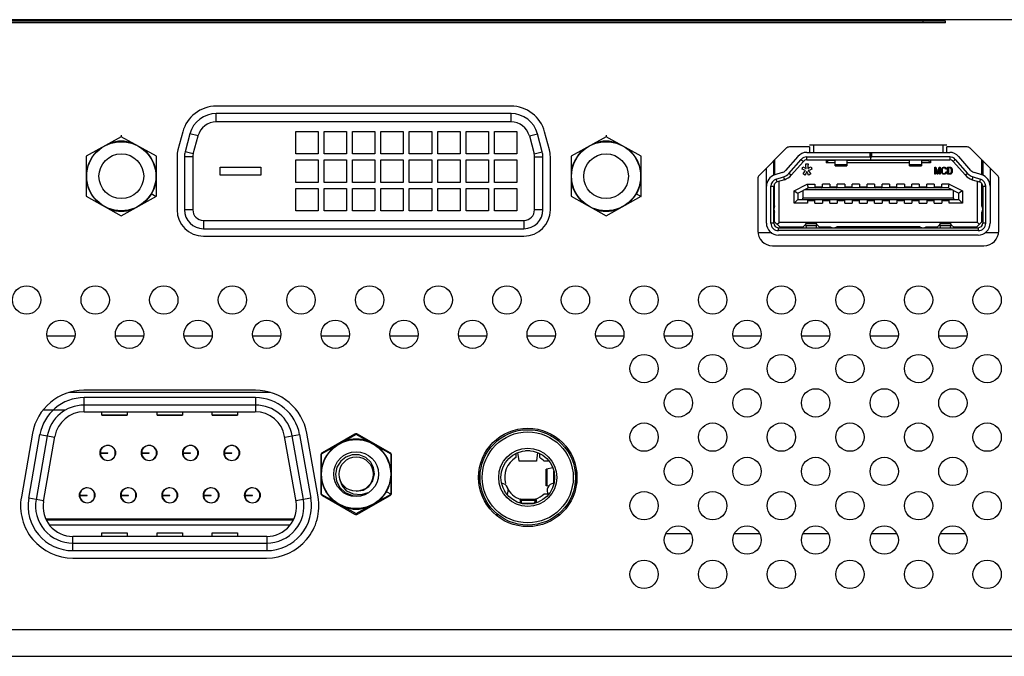
# Model space of a CAD drawing. Units: millimetres. Extents: x 0 to 4756, y 0 to 1682.
# Drawn here: x 1543 to 1609, y 187 to 230 of the extents above; entities that cross this region are included whole.
import ezdxf

# ---------------------------------------------------------------- set-up
doc = ezdxf.new("R2010")
doc.units = ezdxf.units.MM
doc.header["$LTSCALE"] = 261.58
doc.layers.get('0').update_dxf_attribs({"linetype": 'CONTINUOUS'})
doc.layers.add('3_ALL_AXES', color=7, linetype='CONTINUOUS')
doc.layers.add('7_ALL_FEATURES', color=7, linetype='CONTINUOUS')

msp = doc.modelspace()

# ---------------------------------------------------------------- linework, layer by layer
at = {"color": 7, "linetype": 'Continuous'}
for p, q in [((1622.915, 229.762), (1146.904, 229.762)), ((1549.66, 221.912), (1547.31, 220.606)), ((1549.66, 222.012), (1549.66, 221.912)), ((1552.01, 220.606), (1549.66, 221.912)), ((1582.16, 221.912), (1579.81, 220.606)), ((1582.16, 222.012), (1582.16, 221.912)), ((1584.51, 220.606), (1582.16, 221.912)), ((1547.31, 220.606), (1547.31, 217.918)), ((1552.01, 217.918), (1552.01, 220.606)), ((1579.81, 220.606), (1579.81, 217.918)), ((1584.51, 217.918), (1584.51, 220.606)), ((1547.31, 217.918), (1549.66, 216.612)), ((1549.66, 216.612), (1552.01, 217.918)), ((1551.666, 218.104), (1552.004, 217.908)), ((1579.81, 217.918), (1582.16, 216.612)), ((1582.16, 216.612), (1584.51, 217.918)), ((1584.166, 218.104), (1584.504, 217.908)), ((1565.405, 202.032), (1565.405, 201.994)), ((1565.405, 201.932), (1563.055, 200.626)), ((1567.755, 200.626), (1565.405, 201.932)), ((1563.055, 200.626), (1563.055, 197.938)), ((1567.755, 197.938), (1567.755, 200.626)), ((1567.411, 198.124), (1567.749, 197.928)), ((1563.055, 197.938), (1565.405, 196.632)), ((1565.405, 196.632), (1567.755, 197.938))]:
    msp.add_line(p, q, dxfattribs=at)
for centre, radius in [((1549.66, 219.262), 2.316), ((1582.16, 219.262), 2.316), ((1549.66, 219.262), 1.5), ((1582.16, 219.262), 1.5), ((1565.405, 199.282), 2.316), ((1565.405, 199.282), 1.5)]:
    msp.add_circle(centre, radius, dxfattribs=at)
for centre, start, end in [((1549.66, 219.262), 70.63883, 109.36117), ((1582.16, 219.262), 70.63883, 109.36117), ((1549.66, 219.262), 128.75681, 231.24319), ((1549.66, 219.262), 308.75681, 51.24319), ((1582.16, 219.262), 128.75681, 231.24319), ((1582.16, 219.262), 308.75681, 51.24319), ((1549.66, 219.262), 250.63883, 289.36117), ((1582.16, 219.262), 250.63883, 289.36117), ((1565.405, 199.282), 70.63883, 109.36117), ((1565.405, 199.282), 128.75681, 231.24319), ((1565.405, 199.282), 308.75681, 51.24319), ((1565.405, 199.282), 250.63883, 289.36117)]:
    msp.add_arc(centre, 2.35, start, end, dxfattribs=at)
at = {"layer": '3_ALL_AXES', "color": 7, "linetype": 'Continuous'}
for p, q in [((1575.791, 223.962), (1556.028, 223.962)), ((1553.778, 222.235), (1553.455, 221.03)), ((1578.364, 221.03), (1578.041, 222.235)), ((1595.81, 221.227), (1594.452, 221.227)), ((1606.368, 221.227), (1605.01, 221.227)), ((1553.395, 220.572), (1553.395, 217.012)), ((1578.425, 217.012), (1578.425, 220.572)), ((1594.239, 221.139), (1592.415, 219.315)), ((1608.404, 219.315), (1606.58, 221.139)), ((1592.327, 219.102), (1592.327, 215.602)), ((1608.492, 215.602), (1608.492, 219.102)), ((1555.165, 215.242), (1576.655, 215.242)), ((1593.327, 214.602), (1607.492, 214.602)), ((1558.653, 204.912), (1547.156, 204.912)), ((1543.709, 202.02), (1542.958, 197.76)), ((1562.851, 197.76), (1562.1, 202.02)), ((1546.405, 193.652), (1559.405, 193.652))]:
    msp.add_line(p, q, dxfattribs=at)
for centre in [(1543.31, 210.962), (1547.91, 210.962), (1552.51, 210.962), (1557.11, 210.962), (1561.71, 210.962), (1566.31, 210.962), (1570.91, 210.962), (1575.51, 210.962), (1580.11, 210.962), (1584.71, 210.962), (1589.31, 210.962), (1593.91, 210.962), (1598.51, 210.962), (1603.11, 210.962), (1607.71, 210.962), (1545.61, 208.662), (1550.21, 208.662), (1554.81, 208.662), (1559.41, 208.662), (1564.01, 208.662), (1568.61, 208.662), (1573.21, 208.662), (1577.81, 208.662), (1582.41, 208.662), (1587.01, 208.662), (1591.61, 208.662), (1596.21, 208.662), (1600.81, 208.662), (1605.41, 208.662), (1584.71, 206.362), (1589.31, 206.362), (1593.91, 206.362), (1598.51, 206.362), (1603.11, 206.362), (1607.71, 206.362), (1587.01, 204.062), (1591.61, 204.062), (1596.21, 204.062), (1600.81, 204.062), (1605.41, 204.062), (1584.71, 201.762), (1589.31, 201.762), (1593.91, 201.762), (1598.51, 201.762), (1603.11, 201.762), (1607.71, 201.762), (1587.01, 199.462), (1591.61, 199.462), (1596.21, 199.462), (1600.81, 199.462), (1605.41, 199.462), (1584.71, 197.162), (1589.31, 197.162), (1593.91, 197.162), (1598.51, 197.162), (1603.11, 197.162), (1607.71, 197.162), (1587.01, 194.862), (1591.61, 194.862), (1596.21, 194.862), (1600.81, 194.862), (1605.41, 194.862), (1584.71, 192.562), (1589.31, 192.562), (1593.91, 192.562), (1598.51, 192.562), (1603.11, 192.562), (1607.71, 192.562)]:
    msp.add_circle(centre, 0.95, dxfattribs=at)
for centre, radius, start, end in [((1556.028, 221.632), 2.33, 90, 165), ((1575.791, 221.632), 2.33, 15, 90), ((1594.452, 220.927), 0.3, 90, 135), ((1606.368, 220.927), 0.3, 45, 90), ((1555.165, 220.572), 1.77, 165, 180), ((1576.655, 220.572), 1.77, 0, 15), ((1592.627, 219.102), 0.3, 135, 180), ((1608.192, 219.102), 0.3, 0, 45), ((1555.165, 217.012), 1.77, 180, 270), ((1576.655, 217.012), 1.77, 270, 360), ((1593.327, 215.602), 1, 180, 270), ((1607.492, 215.602), 1, 270, 360), ((1547.156, 201.412), 3.5, 90, 170), ((1558.653, 201.412), 3.5, 10, 90), ((1546.405, 197.152), 3.5, 170, 270), ((1559.405, 197.152), 3.5, 270, 10)]:
    msp.add_arc(centre, radius, start, end, dxfattribs=at)
at = {"layer": '7_ALL_FEATURES', "color": 7, "linetype": 'Continuous'}
for p, q in [((1604.91, 229.662), (1524.91, 229.662)), ((1604.91, 229.562), (1524.91, 229.562)), ((1603.41, 229.562), (1603.41, 229.662)), ((1604.91, 229.562), (1604.91, 229.662)), ((1556.028, 222.902), (1556.028, 223.462)), ((1575.791, 223.462), (1556.028, 223.462)), ((1575.791, 222.902), (1575.791, 223.462)), ((1575.791, 222.902), (1556.028, 222.902)), ((1554.261, 222.106), (1553.938, 220.901)), ((1554.802, 221.961), (1554.261, 222.106)), ((1554.479, 220.756), (1554.802, 221.961)), ((1561.35, 220.757), (1561.35, 222.257)), ((1561.35, 222.257), (1562.85, 222.257)), ((1562.85, 222.257), (1562.85, 220.757)), ((1563.255, 220.757), (1563.255, 222.257)), ((1563.255, 222.257), (1564.755, 222.257)), ((1564.755, 222.257), (1564.755, 220.757)), ((1565.16, 220.757), (1565.16, 222.257)), ((1565.16, 222.257), (1566.66, 222.257)), ((1566.66, 222.257), (1566.66, 220.757)), ((1567.065, 220.757), (1567.065, 222.257)), ((1567.065, 222.257), (1568.565, 222.257)), ((1568.565, 222.257), (1568.565, 220.757)), ((1568.97, 220.757), (1568.97, 222.257)), ((1568.97, 222.257), (1570.47, 222.257)), ((1570.47, 222.257), (1570.47, 220.757)), ((1570.875, 220.757), (1570.875, 222.257)), ((1570.875, 222.257), (1572.375, 222.257)), ((1572.375, 222.257), (1572.375, 220.757)), ((1572.78, 220.757), (1572.78, 222.257)), ((1572.78, 222.257), (1574.28, 222.257)), ((1574.28, 222.257), (1574.28, 220.757)), ((1574.685, 220.757), (1574.685, 222.257)), ((1574.685, 222.257), (1576.185, 222.257)), ((1576.185, 222.257), (1576.185, 220.757)), ((1577.018, 221.961), (1577.558, 222.106)), ((1577.018, 221.961), (1577.34, 220.756)), ((1577.881, 220.901), (1577.558, 222.106)), ((1595.81, 221.362), (1605.01, 221.362)), ((1595.81, 221.227), (1595.81, 220.862)), ((1596.06, 221.362), (1596.06, 220.862)), ((1604.76, 220.862), (1604.76, 221.362)), ((1605.01, 220.862), (1605.01, 221.227)), ((1553.895, 220.572), (1553.895, 217.012)), ((1554.455, 220.572), (1553.895, 220.572)), ((1554.479, 220.756), (1553.938, 220.901)), ((1554.455, 220.572), (1554.455, 217.012)), ((1562.85, 220.757), (1561.35, 220.757)), ((1564.755, 220.757), (1563.255, 220.757)), ((1566.66, 220.757), (1565.16, 220.757)), ((1568.565, 220.757), (1567.065, 220.757)), ((1570.47, 220.757), (1568.97, 220.757)), ((1572.375, 220.757), (1570.875, 220.757)), ((1574.28, 220.757), (1572.78, 220.757)), ((1576.185, 220.757), (1574.685, 220.757)), ((1577.34, 220.756), (1577.881, 220.901)), ((1577.365, 217.012), (1577.365, 220.572)), ((1577.365, 220.572), (1577.925, 220.572)), ((1577.925, 217.012), (1577.925, 220.572)), ((1595.02, 220.591), (1594.196, 219.654)), ((1595.62, 220.862), (1599.9, 220.862)), ((1595.62, 220.362), (1595.62, 220.562)), ((1595.62, 220.562), (1599.85, 220.562)), ((1599.85, 220.862), (1599.85, 220.562)), ((1599.875, 220.558), (1599.85, 220.562)), ((1599.893, 220.548), (1599.875, 220.558)), ((1599.9, 220.534), (1599.893, 220.548)), ((1599.9, 220.362), (1599.9, 220.862)), ((1599.92, 220.362), (1599.92, 220.862)), ((1599.92, 220.862), (1605.199, 220.862)), ((1599.92, 220.534), (1599.926, 220.548)), ((1599.926, 220.548), (1599.945, 220.558)), ((1599.945, 220.558), (1599.97, 220.562)), ((1599.97, 220.562), (1599.97, 220.862)), ((1605.199, 220.562), (1599.97, 220.562)), ((1605.199, 220.562), (1605.199, 220.362)), ((1606.623, 219.654), (1605.8, 220.591)), ((1556.28, 219.342), (1556.28, 219.862)), ((1556.28, 219.862), (1559.02, 219.862)), ((1559.02, 219.862), (1559.02, 219.342)), ((1561.35, 218.852), (1561.35, 220.352)), ((1561.35, 220.352), (1562.85, 220.352)), ((1562.85, 220.352), (1562.85, 218.852)), ((1563.255, 218.852), (1563.255, 220.352)), ((1563.255, 220.352), (1564.755, 220.352)), ((1564.755, 220.352), (1564.755, 218.852)), ((1565.16, 218.852), (1565.16, 220.352)), ((1565.16, 220.352), (1566.66, 220.352)), ((1566.66, 220.352), (1566.66, 218.852)), ((1567.065, 218.852), (1567.065, 220.352)), ((1567.065, 220.352), (1568.565, 220.352)), ((1568.565, 220.352), (1568.565, 218.852)), ((1568.97, 218.852), (1568.97, 220.352)), ((1568.97, 220.352), (1570.47, 220.352)), ((1570.47, 220.352), (1570.47, 218.852)), ((1570.875, 218.852), (1570.875, 220.352)), ((1570.875, 220.352), (1572.375, 220.352)), ((1572.375, 220.352), (1572.375, 218.852)), ((1572.78, 218.852), (1572.78, 220.352)), ((1572.78, 220.352), (1574.28, 220.352)), ((1574.28, 220.352), (1574.28, 218.852)), ((1574.685, 218.852), (1574.685, 220.352)), ((1574.685, 220.352), (1576.185, 220.352)), ((1576.185, 220.352), (1576.185, 218.852)), ((1593.41, 219.35), (1593.41, 220.309)), ((1593.46, 220.359), (1593.46, 219.35)), ((1594.421, 219.456), (1595.245, 220.392)), ((1594.571, 219.324), (1595.395, 220.26)), ((1595.245, 220.392), (1595.395, 220.26)), ((1595.298, 219.732), (1595.343, 219.899)), ((1595.343, 219.899), (1595.477, 219.832)), ((1595.477, 219.832), (1595.576, 219.776)), ((1595.558, 219.966), (1595.558, 220.088)), ((1595.558, 220.088), (1595.701, 220.088)), ((1595.576, 219.776), (1595.558, 219.966)), ((1595.62, 220.362), (1599.9, 220.362)), ((1595.68, 219.934), (1595.679, 219.79)), ((1595.679, 219.79), (1595.782, 219.843)), ((1595.701, 220.088), (1595.68, 219.934)), ((1595.782, 219.843), (1595.907, 219.899)), ((1595.907, 219.899), (1595.961, 219.732)), ((1596.91, 220.362), (1596.91, 220.162)), ((1597.06, 220.312), (1596.91, 220.162)), ((1597.51, 220.162), (1596.91, 220.162)), ((1597.06, 220.362), (1597.06, 220.312)), ((1597.51, 220.312), (1597.06, 220.312)), ((1597.51, 219.962), (1597.51, 220.362)), ((1598.31, 220.036), (1597.51, 220.036)), ((1597.51, 219.962), (1598.31, 219.962)), ((1598.31, 220.362), (1598.31, 219.962)), ((1602.51, 220.312), (1598.31, 220.312)), ((1602.51, 220.162), (1598.31, 220.162)), ((1599.92, 220.362), (1605.199, 220.362)), ((1602.51, 219.962), (1602.51, 220.362)), ((1603.31, 220.036), (1602.51, 220.036)), ((1602.51, 219.962), (1603.31, 219.962)), ((1603.31, 220.362), (1603.31, 219.962)), ((1603.31, 220.312), (1603.76, 220.312)), ((1603.91, 220.162), (1603.31, 220.162)), ((1603.76, 220.362), (1603.76, 220.312)), ((1603.76, 220.312), (1603.91, 220.162)), ((1603.91, 220.362), (1603.91, 220.162)), ((1604.192, 219.394), (1604.192, 219.874)), ((1604.192, 219.874), (1604.266, 219.874)), ((1604.266, 219.874), (1604.365, 219.525)), ((1604.401, 219.54), (1604.497, 219.874)), ((1604.497, 219.874), (1604.564, 219.874)), ((1604.564, 219.874), (1604.564, 219.394)), ((1604.686, 219.815), (1604.725, 219.854)), ((1604.725, 219.854), (1604.777, 219.879)), ((1604.784, 219.822), (1604.742, 219.8)), ((1604.777, 219.879), (1604.818, 219.878)), ((1604.847, 219.824), (1604.784, 219.822)), ((1604.818, 219.878), (1604.862, 219.877)), ((1604.881, 219.803), (1604.847, 219.824)), ((1604.862, 219.877), (1604.914, 219.845)), ((1604.914, 219.845), (1604.948, 219.8)), ((1605.058, 219.394), (1605.058, 219.874)), ((1605.058, 219.874), (1605.19, 219.874)), ((1605.19, 219.874), (1605.229, 219.871)), ((1605.229, 219.871), (1605.254, 219.868)), ((1605.254, 219.868), (1605.289, 219.851)), ((1605.289, 219.851), (1605.315, 219.833)), ((1605.315, 219.833), (1605.342, 219.794)), ((1605.424, 220.26), (1605.574, 220.392)), ((1606.248, 219.324), (1605.424, 220.26)), ((1605.574, 220.392), (1606.4, 219.454)), ((1607.36, 219.35), (1607.36, 220.359)), ((1607.41, 220.309), (1607.41, 219.35)), ((1559.02, 219.342), (1556.28, 219.342)), ((1592.91, 216.112), (1592.91, 219.809)), ((1593.968, 219.507), (1593.474, 219.355)), ((1593.563, 219.068), (1594.056, 219.22)), ((1594.056, 219.22), (1594.115, 219.029)), ((1594.571, 219.324), (1594.421, 219.456)), ((1595.415, 219.687), (1595.298, 219.732)), ((1595.37, 219.431), (1595.468, 219.564)), ((1595.495, 219.33), (1595.37, 219.431)), ((1595.54, 219.654), (1595.415, 219.687)), ((1595.468, 219.564), (1595.54, 219.654)), ((1595.549, 219.431), (1595.495, 219.33)), ((1595.621, 219.587), (1595.549, 219.431)), ((1595.692, 219.431), (1595.621, 219.587)), ((1595.755, 219.33), (1595.692, 219.431)), ((1595.827, 219.676), (1595.71, 219.654)), ((1595.71, 219.654), (1595.773, 219.564)), ((1595.88, 219.431), (1595.755, 219.33)), ((1595.773, 219.564), (1595.88, 219.431)), ((1595.961, 219.732), (1595.827, 219.676)), ((1604.242, 219.394), (1604.192, 219.394)), ((1604.353, 219.394), (1604.242, 219.803)), ((1604.242, 219.803), (1604.242, 219.394)), ((1604.398, 219.394), (1604.353, 219.394)), ((1604.365, 219.525), (1604.371, 219.492)), ((1604.371, 219.492), (1604.379, 219.462)), ((1604.379, 219.462), (1604.384, 219.491)), ((1604.384, 219.491), (1604.401, 219.54)), ((1604.514, 219.797), (1604.398, 219.394)), ((1604.514, 219.394), (1604.514, 219.797)), ((1604.564, 219.394), (1604.514, 219.394)), ((1604.641, 219.699), (1604.66, 219.767)), ((1604.641, 219.58), (1604.641, 219.699)), ((1604.658, 219.51), (1604.641, 219.58)), ((1604.682, 219.457), (1604.658, 219.51)), ((1604.66, 219.767), (1604.686, 219.815)), ((1604.718, 219.418), (1604.682, 219.457)), ((1604.693, 219.683), (1604.69, 219.639)), ((1604.69, 219.639), (1604.694, 219.582)), ((1604.696, 219.719), (1604.693, 219.683)), ((1604.694, 219.582), (1604.698, 219.54)), ((1604.715, 219.767), (1604.696, 219.719)), ((1604.698, 219.54), (1604.72, 219.492)), ((1604.742, 219.8), (1604.715, 219.767)), ((1604.766, 219.391), (1604.718, 219.418)), ((1604.72, 219.492), (1604.746, 219.465)), ((1604.746, 219.465), (1604.78, 219.446)), ((1604.869, 219.392), (1604.766, 219.391)), ((1604.78, 219.446), (1604.85, 219.448)), ((1604.85, 219.448), (1604.888, 219.474)), ((1604.922, 219.427), (1604.869, 219.392)), ((1604.902, 219.77), (1604.881, 219.803)), ((1604.888, 219.474), (1604.914, 219.51)), ((1604.922, 219.725), (1604.902, 219.77)), ((1604.914, 219.51), (1604.931, 219.564)), ((1604.972, 219.74), (1604.922, 219.725)), ((1604.958, 219.477), (1604.922, 219.427)), ((1604.931, 219.564), (1604.982, 219.549)), ((1604.948, 219.8), (1604.972, 219.74)), ((1604.982, 219.549), (1604.958, 219.477)), ((1605.229, 219.395), (1605.058, 219.394)), ((1605.109, 219.818), (1605.109, 219.451)), ((1605.19, 219.818), (1605.109, 219.818)), ((1605.109, 219.451), (1605.224, 219.451)), ((1605.229, 219.815), (1605.19, 219.818)), ((1605.224, 219.451), (1605.25, 219.457)), ((1605.258, 219.806), (1605.229, 219.815)), ((1605.258, 219.401), (1605.229, 219.395)), ((1605.25, 219.457), (1605.27, 219.465)), ((1605.284, 219.785), (1605.258, 219.806)), ((1605.276, 219.403), (1605.258, 219.401)), ((1605.27, 219.465), (1605.286, 219.483)), ((1605.306, 219.424), (1605.276, 219.403)), ((1605.306, 219.752), (1605.284, 219.785)), ((1605.286, 219.483), (1605.303, 219.507)), ((1605.303, 219.507), (1605.315, 219.543)), ((1605.32, 219.701), (1605.306, 219.752)), ((1605.322, 219.442), (1605.306, 219.424)), ((1605.315, 219.543), (1605.322, 219.585)), ((1605.327, 219.636), (1605.32, 219.701)), ((1605.322, 219.585), (1605.327, 219.636)), ((1605.339, 219.468), (1605.322, 219.442)), ((1605.359, 219.507), (1605.339, 219.468)), ((1605.342, 219.794), (1605.366, 219.74)), ((1605.364, 219.537), (1605.359, 219.507)), ((1605.372, 219.582), (1605.364, 219.537)), ((1605.366, 219.74), (1605.371, 219.695)), ((1605.371, 219.695), (1605.375, 219.636)), ((1605.375, 219.636), (1605.372, 219.582)), ((1606.398, 219.456), (1606.248, 219.324)), ((1606.4, 219.454), (1606.506, 219.354)), ((1606.506, 219.354), (1606.629, 219.276)), ((1606.629, 219.276), (1606.763, 219.22)), ((1606.705, 219.029), (1606.763, 219.22)), ((1606.763, 219.22), (1607.257, 219.068)), ((1607.345, 219.355), (1606.852, 219.507)), ((1607.91, 219.809), (1607.91, 216.112)), ((1562.85, 218.852), (1561.35, 218.852)), ((1564.755, 218.852), (1563.255, 218.852)), ((1566.66, 218.852), (1565.16, 218.852)), ((1568.565, 218.852), (1567.065, 218.852)), ((1570.47, 218.852), (1568.97, 218.852)), ((1572.375, 218.852), (1570.875, 218.852)), ((1574.28, 218.852), (1572.78, 218.852)), ((1576.185, 218.852), (1574.685, 218.852)), ((1593.21, 216.112), (1593.21, 218.591)), ((1593.21, 218.591), (1593.41, 218.591)), ((1593.41, 216.112), (1593.41, 218.591)), ((1593.46, 217.28), (1593.46, 218.746)), ((1593.621, 218.877), (1593.563, 219.068)), ((1594.115, 219.029), (1593.621, 218.877)), ((1593.76, 216.162), (1593.76, 218.92)), ((1594.76, 218.294), (1595.652, 218.727)), ((1595.652, 218.727), (1595.71, 218.477)), ((1595.652, 218.727), (1596.16, 218.727)), ((1596.16, 218.727), (1596.16, 218.487)), ((1596.235, 218.487), (1596.235, 218.537)), ((1596.585, 218.537), (1596.235, 218.537)), ((1596.585, 218.537), (1596.585, 218.487)), ((1596.66, 218.487), (1596.66, 218.727)), ((1597.16, 218.727), (1596.66, 218.727)), ((1597.16, 218.727), (1597.16, 218.487)), ((1597.235, 218.487), (1597.235, 218.537)), ((1597.585, 218.537), (1597.235, 218.537)), ((1597.585, 218.537), (1597.585, 218.487)), ((1597.66, 218.487), (1597.66, 218.727)), ((1598.16, 218.727), (1597.66, 218.727)), ((1598.16, 218.727), (1598.16, 218.487)), ((1598.235, 218.487), (1598.235, 218.537)), ((1598.585, 218.537), (1598.235, 218.537)), ((1598.585, 218.537), (1598.585, 218.487)), ((1598.66, 218.487), (1598.66, 218.727)), ((1599.16, 218.727), (1598.66, 218.727)), ((1599.16, 218.727), (1599.16, 218.487)), ((1599.235, 218.487), (1599.235, 218.537)), ((1599.585, 218.537), (1599.235, 218.537)), ((1599.585, 218.537), (1599.585, 218.487)), ((1599.66, 218.487), (1599.66, 218.727)), ((1600.16, 218.727), (1599.66, 218.727)), ((1600.16, 218.727), (1600.16, 218.487)), ((1600.235, 218.487), (1600.235, 218.537)), ((1600.585, 218.537), (1600.235, 218.537)), ((1600.585, 218.537), (1600.585, 218.487)), ((1600.66, 218.487), (1600.66, 218.727)), ((1601.16, 218.727), (1600.66, 218.727)), ((1601.16, 218.727), (1601.16, 218.487)), ((1601.235, 218.487), (1601.235, 218.537)), ((1601.585, 218.537), (1601.235, 218.537)), ((1601.585, 218.537), (1601.585, 218.487)), ((1601.66, 218.487), (1601.66, 218.727)), ((1602.16, 218.727), (1601.66, 218.727)), ((1602.16, 218.727), (1602.16, 218.487)), ((1602.235, 218.487), (1602.235, 218.537)), ((1602.585, 218.537), (1602.235, 218.537)), ((1602.585, 218.537), (1602.585, 218.487)), ((1602.66, 218.487), (1602.66, 218.727)), ((1603.16, 218.727), (1602.66, 218.727)), ((1603.16, 218.727), (1603.16, 218.487)), ((1603.235, 218.487), (1603.235, 218.537)), ((1603.585, 218.537), (1603.235, 218.537)), ((1603.585, 218.537), (1603.585, 218.487)), ((1603.66, 218.487), (1603.66, 218.727)), ((1604.16, 218.727), (1603.66, 218.727)), ((1604.16, 218.727), (1604.16, 218.487)), ((1604.235, 218.487), (1604.235, 218.537)), ((1604.585, 218.537), (1604.235, 218.537)), ((1604.585, 218.537), (1604.585, 218.487)), ((1604.66, 218.487), (1604.66, 218.727)), ((1605.167, 218.727), (1604.66, 218.727)), ((1605.11, 218.477), (1605.167, 218.727)), ((1605.167, 218.727), (1606.06, 218.294)), ((1606.705, 219.029), (1607.198, 218.877)), ((1607.06, 216.162), (1607.06, 218.92)), ((1607.257, 219.068), (1607.198, 218.877)), ((1607.36, 217.28), (1607.36, 218.746)), ((1607.41, 218.591), (1607.41, 216.112)), ((1607.41, 218.591), (1607.61, 218.591)), ((1607.61, 216.112), (1607.61, 218.591)), ((1561.35, 216.947), (1561.35, 218.447)), ((1561.35, 218.447), (1562.85, 218.447)), ((1562.85, 218.447), (1562.85, 216.947)), ((1563.255, 216.947), (1563.255, 218.447)), ((1563.255, 218.447), (1564.755, 218.447)), ((1564.755, 218.447), (1564.755, 216.947)), ((1565.16, 216.947), (1565.16, 218.447)), ((1565.16, 218.447), (1566.66, 218.447)), ((1566.66, 218.447), (1566.66, 216.947)), ((1567.065, 216.947), (1567.065, 218.447)), ((1567.065, 218.447), (1568.565, 218.447)), ((1568.565, 218.447), (1568.565, 216.947)), ((1568.97, 216.947), (1568.97, 218.447)), ((1568.97, 218.447), (1570.47, 218.447)), ((1570.47, 218.447), (1570.47, 216.947)), ((1570.875, 216.947), (1570.875, 218.447)), ((1570.875, 218.447), (1572.375, 218.447)), ((1572.375, 218.447), (1572.375, 216.947)), ((1572.78, 216.947), (1572.78, 218.447)), ((1572.78, 218.447), (1574.28, 218.447)), ((1574.28, 218.447), (1574.28, 216.947)), ((1574.685, 216.947), (1574.685, 218.447)), ((1574.685, 218.447), (1576.185, 218.447)), ((1576.185, 218.447), (1576.185, 216.947)), ((1594.76, 218.294), (1595.01, 218.137)), ((1594.76, 217.447), (1594.76, 218.294)), ((1595.01, 218.137), (1595.71, 218.477)), ((1595.01, 218.137), (1595.01, 217.697)), ((1595.36, 218.307), (1595.36, 217.797)), ((1595.504, 218.377), (1605.315, 218.377)), ((1605.11, 218.477), (1595.71, 218.477)), ((1596.21, 218.491), (1596.235, 218.497)), ((1596.235, 218.497), (1596.585, 218.497)), ((1596.585, 218.497), (1596.61, 218.491)), ((1596.61, 218.491), (1596.624, 218.477)), ((1597.21, 218.491), (1597.235, 218.497)), ((1597.235, 218.497), (1597.585, 218.497)), ((1597.585, 218.497), (1597.61, 218.491)), ((1597.61, 218.491), (1597.624, 218.477)), ((1598.21, 218.491), (1598.235, 218.497)), ((1598.235, 218.497), (1598.585, 218.497)), ((1598.585, 218.497), (1598.61, 218.491)), ((1598.61, 218.491), (1598.624, 218.477)), ((1599.21, 218.491), (1599.235, 218.497)), ((1599.235, 218.497), (1599.585, 218.497)), ((1599.585, 218.497), (1599.61, 218.491)), ((1599.61, 218.491), (1599.624, 218.477)), ((1600.21, 218.491), (1600.235, 218.497)), ((1600.235, 218.497), (1600.585, 218.497)), ((1600.585, 218.497), (1600.61, 218.491)), ((1600.61, 218.491), (1600.624, 218.477)), ((1601.21, 218.491), (1601.235, 218.497)), ((1601.235, 218.497), (1601.585, 218.497)), ((1601.585, 218.497), (1601.61, 218.491)), ((1601.61, 218.491), (1601.624, 218.477)), ((1602.21, 218.491), (1602.235, 218.497)), ((1602.235, 218.497), (1602.585, 218.497)), ((1602.585, 218.497), (1602.61, 218.491)), ((1602.61, 218.491), (1602.624, 218.477)), ((1603.21, 218.491), (1603.235, 218.497)), ((1603.235, 218.497), (1603.585, 218.497)), ((1603.585, 218.497), (1603.61, 218.491)), ((1603.61, 218.491), (1603.624, 218.477)), ((1604.21, 218.491), (1604.235, 218.497)), ((1604.235, 218.497), (1604.585, 218.497)), ((1604.585, 218.497), (1604.61, 218.491)), ((1604.61, 218.491), (1604.624, 218.477)), ((1605.11, 218.477), (1605.81, 218.137)), ((1605.46, 217.797), (1605.46, 218.307)), ((1606.06, 218.294), (1605.81, 218.137)), ((1605.81, 217.697), (1605.81, 218.137)), ((1606.06, 218.294), (1606.06, 217.447)), ((1593.46, 217.362), (1593.41, 217.362)), ((1594.76, 217.447), (1595.01, 217.697)), ((1595.66, 217.447), (1594.76, 217.447)), ((1595.01, 217.697), (1605.81, 217.697)), ((1595.325, 217.697), (1595.342, 217.711)), ((1595.342, 217.711), (1595.355, 217.748)), ((1595.355, 217.748), (1595.36, 217.797)), ((1605.46, 217.797), (1595.36, 217.797)), ((1595.66, 217.687), (1595.66, 217.447)), ((1595.71, 217.684), (1595.695, 217.697)), ((1595.735, 217.678), (1595.71, 217.684)), ((1595.735, 217.637), (1595.735, 217.687)), ((1596.085, 217.678), (1595.735, 217.678)), ((1595.735, 217.637), (1596.085, 217.637)), ((1596.085, 217.687), (1596.085, 217.637)), ((1596.11, 217.684), (1596.085, 217.678)), ((1596.16, 217.447), (1596.16, 217.687)), ((1596.16, 217.447), (1596.66, 217.447)), ((1596.66, 217.687), (1596.66, 217.447)), ((1596.71, 217.684), (1596.695, 217.697)), ((1596.735, 217.678), (1596.71, 217.684)), ((1596.735, 217.637), (1596.735, 217.687)), ((1597.085, 217.678), (1596.735, 217.678)), ((1596.735, 217.637), (1597.085, 217.637)), ((1597.085, 217.687), (1597.085, 217.637)), ((1597.11, 217.684), (1597.085, 217.678)), ((1597.16, 217.447), (1597.16, 217.687)), ((1597.16, 217.447), (1597.66, 217.447)), ((1597.66, 217.687), (1597.66, 217.447)), ((1597.71, 217.684), (1597.695, 217.697)), ((1597.735, 217.678), (1597.71, 217.684)), ((1597.735, 217.637), (1597.735, 217.687)), ((1598.085, 217.678), (1597.735, 217.678)), ((1597.735, 217.637), (1598.085, 217.637)), ((1598.085, 217.687), (1598.085, 217.637)), ((1598.11, 217.684), (1598.085, 217.678)), ((1598.16, 217.447), (1598.16, 217.687)), ((1598.16, 217.447), (1598.66, 217.447)), ((1598.66, 217.687), (1598.66, 217.447)), ((1598.71, 217.684), (1598.695, 217.697)), ((1598.735, 217.678), (1598.71, 217.684)), ((1598.735, 217.637), (1598.735, 217.687)), ((1599.085, 217.678), (1598.735, 217.678)), ((1598.735, 217.637), (1599.085, 217.637)), ((1599.085, 217.687), (1599.085, 217.637)), ((1599.11, 217.684), (1599.085, 217.678)), ((1599.16, 217.447), (1599.16, 217.687)), ((1599.16, 217.447), (1599.66, 217.447)), ((1599.66, 217.687), (1599.66, 217.447)), ((1599.71, 217.684), (1599.695, 217.697)), ((1599.735, 217.678), (1599.71, 217.684)), ((1599.735, 217.637), (1599.735, 217.687)), ((1600.085, 217.678), (1599.735, 217.678)), ((1599.735, 217.637), (1600.085, 217.637)), ((1600.085, 217.687), (1600.085, 217.637)), ((1600.11, 217.684), (1600.085, 217.678)), ((1600.16, 217.447), (1600.16, 217.687)), ((1600.16, 217.447), (1600.66, 217.447)), ((1600.66, 217.687), (1600.66, 217.447)), ((1600.71, 217.684), (1600.695, 217.697)), ((1600.735, 217.678), (1600.71, 217.684)), ((1600.735, 217.637), (1600.735, 217.687)), ((1601.085, 217.678), (1600.735, 217.678)), ((1600.735, 217.637), (1601.085, 217.637)), ((1601.085, 217.687), (1601.085, 217.637)), ((1601.11, 217.684), (1601.085, 217.678)), ((1601.16, 217.447), (1601.16, 217.687)), ((1601.16, 217.447), (1601.66, 217.447)), ((1601.66, 217.687), (1601.66, 217.447)), ((1601.71, 217.684), (1601.695, 217.697)), ((1601.735, 217.678), (1601.71, 217.684)), ((1601.735, 217.637), (1601.735, 217.687)), ((1602.085, 217.678), (1601.735, 217.678)), ((1601.735, 217.637), (1602.085, 217.637)), ((1602.085, 217.687), (1602.085, 217.637)), ((1602.11, 217.684), (1602.085, 217.678)), ((1602.16, 217.447), (1602.16, 217.687)), ((1602.16, 217.447), (1602.66, 217.447)), ((1602.66, 217.687), (1602.66, 217.447)), ((1602.71, 217.684), (1602.695, 217.697)), ((1602.735, 217.678), (1602.71, 217.684)), ((1602.735, 217.637), (1602.735, 217.687)), ((1603.085, 217.678), (1602.735, 217.678)), ((1602.735, 217.637), (1603.085, 217.637)), ((1603.085, 217.687), (1603.085, 217.637)), ((1603.11, 217.684), (1603.085, 217.678)), ((1603.16, 217.447), (1603.16, 217.687)), ((1603.16, 217.447), (1603.66, 217.447)), ((1603.66, 217.687), (1603.66, 217.447)), ((1603.71, 217.684), (1603.695, 217.697)), ((1603.735, 217.678), (1603.71, 217.684)), ((1603.735, 217.637), (1603.735, 217.687)), ((1604.085, 217.678), (1603.735, 217.678)), ((1603.735, 217.637), (1604.085, 217.637)), ((1604.085, 217.687), (1604.085, 217.637)), ((1604.11, 217.684), (1604.085, 217.678)), ((1604.16, 217.447), (1604.16, 217.687)), ((1604.16, 217.447), (1604.66, 217.447)), ((1604.66, 217.687), (1604.66, 217.447)), ((1604.71, 217.684), (1604.691, 217.701)), ((1604.735, 217.678), (1604.71, 217.684)), ((1604.735, 217.637), (1604.735, 217.687)), ((1605.085, 217.678), (1604.735, 217.678)), ((1604.735, 217.637), (1605.085, 217.637)), ((1605.085, 217.687), (1605.085, 217.637)), ((1605.11, 217.684), (1605.085, 217.678)), ((1605.16, 217.447), (1605.16, 217.687)), ((1606.06, 217.447), (1605.16, 217.447)), ((1605.46, 217.797), (1605.464, 217.748)), ((1605.464, 217.748), (1605.477, 217.711)), ((1605.477, 217.711), (1605.495, 217.697)), ((1605.81, 217.697), (1606.06, 217.447)), ((1607.41, 217.362), (1607.36, 217.362)), ((1554.455, 217.012), (1553.895, 217.012)), ((1562.85, 216.947), (1561.35, 216.947)), ((1564.755, 216.947), (1563.255, 216.947)), ((1566.66, 216.947), (1565.16, 216.947)), ((1568.565, 216.947), (1567.065, 216.947)), ((1570.47, 216.947), (1568.97, 216.947)), ((1572.375, 216.947), (1570.875, 216.947)), ((1574.28, 216.947), (1572.78, 216.947)), ((1576.185, 216.947), (1574.685, 216.947)), ((1577.925, 217.012), (1577.365, 217.012)), ((1593.46, 216.212), (1593.46, 216.844)), ((1607.36, 216.212), (1607.36, 216.844)), ((1555.165, 216.302), (1555.165, 215.742)), ((1555.165, 216.302), (1576.655, 216.302)), ((1576.655, 216.302), (1576.655, 215.742)), ((1593.41, 216.112), (1593.21, 216.112)), ((1593.46, 216.212), (1593.81, 215.862)), ((1593.635, 216.037), (1593.76, 216.162)), ((1607.06, 216.162), (1593.76, 216.162)), ((1593.81, 215.862), (1595.377, 215.862)), ((1594.25, 215.862), (1594.25, 215.812)), ((1594.65, 215.812), (1594.65, 215.862)), ((1595.514, 215.995), (1595.327, 215.814)), ((1595.521, 216.032), (1595.514, 215.995)), ((1595.529, 216.054), (1595.521, 216.032)), ((1595.537, 216.062), (1595.529, 216.054)), ((1595.546, 216.051), (1595.537, 216.062)), ((1596.282, 216.062), (1595.537, 216.062)), ((1595.555, 216.02), (1595.546, 216.051)), ((1595.563, 215.968), (1595.555, 216.02)), ((1595.564, 215.967), (1595.584, 215.812)), ((1595.564, 215.967), (1596.256, 215.967)), ((1596.256, 215.968), (1596.236, 215.812)), ((1596.264, 216.02), (1596.256, 215.968)), ((1596.273, 216.051), (1596.264, 216.02)), ((1596.282, 216.062), (1596.273, 216.051)), ((1596.29, 216.054), (1596.282, 216.062)), ((1596.298, 216.032), (1596.29, 216.054)), ((1596.305, 215.995), (1596.298, 216.032)), ((1596.492, 215.814), (1596.305, 215.995)), ((1596.443, 215.862), (1597.191, 215.862)), ((1603.192, 215.862), (1597.628, 215.862)), ((1603.628, 215.862), (1604.377, 215.862)), ((1604.514, 215.995), (1604.327, 215.814)), ((1604.521, 216.032), (1604.514, 215.995)), ((1604.529, 216.054), (1604.521, 216.032)), ((1604.537, 216.062), (1604.529, 216.054)), ((1604.546, 216.051), (1604.537, 216.062)), ((1605.282, 216.062), (1604.537, 216.062)), ((1604.555, 216.02), (1604.546, 216.051)), ((1604.563, 215.968), (1604.555, 216.02)), ((1604.584, 215.812), (1604.563, 215.968)), ((1604.564, 215.967), (1605.256, 215.967)), ((1605.256, 215.968), (1605.236, 215.812)), ((1605.264, 216.02), (1605.256, 215.968)), ((1605.273, 216.051), (1605.264, 216.02)), ((1605.282, 216.062), (1605.273, 216.051)), ((1605.29, 216.054), (1605.282, 216.062)), ((1605.298, 216.032), (1605.29, 216.054)), ((1605.305, 215.995), (1605.298, 216.032)), ((1605.492, 215.814), (1605.305, 215.995)), ((1605.443, 215.862), (1607.01, 215.862)), ((1606.17, 215.862), (1606.17, 215.812)), ((1606.57, 215.812), (1606.57, 215.862)), ((1607.01, 215.862), (1607.36, 216.212)), ((1607.185, 216.037), (1607.06, 216.162)), ((1607.61, 216.112), (1607.41, 216.112)), ((1555.165, 215.742), (1576.655, 215.742)), ((1593.27, 215.462), (1592.341, 215.462)), ((1593.71, 215.612), (1593.71, 215.812)), ((1593.71, 215.812), (1607.11, 215.812)), ((1607.11, 215.612), (1593.71, 215.612)), ((1607.11, 215.312), (1593.71, 215.312)), ((1607.11, 215.812), (1607.11, 215.612)), ((1608.478, 215.462), (1607.549, 215.462)), ((1544.67, 208.565), (1546.549, 208.565)), ((1549.27, 208.565), (1551.149, 208.565)), ((1553.87, 208.565), (1555.749, 208.565)), ((1558.47, 208.565), (1560.349, 208.565)), ((1563.07, 208.565), (1564.949, 208.565)), ((1567.67, 208.565), (1569.549, 208.565)), ((1572.27, 208.565), (1574.149, 208.565)), ((1576.87, 208.565), (1578.749, 208.565)), ((1581.47, 208.565), (1583.349, 208.565)), ((1586.07, 208.565), (1587.949, 208.565)), ((1590.67, 208.565), (1592.549, 208.565)), ((1595.27, 208.565), (1597.149, 208.565)), ((1599.87, 208.565), (1601.749, 208.565)), ((1604.47, 208.565), (1606.349, 208.565)), ((1559.658, 204.762), (1546.151, 204.762)), ((1547.161, 203.462), (1547.161, 204.412)), ((1558.658, 204.412), (1547.161, 204.412)), ((1558.658, 204.412), (1558.658, 203.462)), ((1545.911, 203.562), (1544.405, 203.562)), ((1558.658, 203.912), (1547.161, 203.912)), ((1547.178, 203.462), (1558.641, 203.462)), ((1548.36, 203.227), (1548.36, 203.462)), ((1550.06, 203.462), (1550.06, 203.227)), ((1552.06, 203.227), (1552.06, 203.462)), ((1553.76, 203.462), (1553.76, 203.227)), ((1555.76, 203.227), (1555.76, 203.462)), ((1557.46, 203.462), (1557.46, 203.227)), ((1550.06, 203.23), (1548.36, 203.23)), ((1548.36, 203.227), (1550.06, 203.227)), ((1553.76, 203.23), (1552.06, 203.23)), ((1552.06, 203.227), (1553.76, 203.227)), ((1557.46, 203.23), (1555.76, 203.23)), ((1555.76, 203.227), (1557.46, 203.227)), ((1543.455, 197.673), (1544.206, 201.933)), ((1544.699, 201.846), (1543.948, 197.586)), ((1544.206, 201.933), (1545.2, 201.758)), ((1544.44, 197.449), (1545.209, 201.809)), ((1561.379, 197.449), (1560.61, 201.809)), ((1560.619, 201.758), (1561.613, 201.933)), ((1561.872, 197.586), (1561.12, 201.846)), ((1561.613, 201.933), (1562.364, 197.673)), ((1565.305, 201.967), (1563.13, 200.711)), ((1567.68, 200.711), (1565.505, 201.967)), ((1548.255, 200.712), (1548.755, 200.712)), ((1548.255, 200.692), (1548.755, 200.692)), ((1548.755, 200.692), (1548.755, 200.712)), ((1548.905, 201.181), (1548.905, 201.192)), ((1549.019, 201.127), (1549.056, 201.106)), ((1549.056, 201.106), (1549.065, 201.102)), ((1549.065, 201.102), (1549.058, 201.095)), ((1549.105, 201.045), (1549.105, 201.075)), ((1551.025, 200.712), (1551.525, 200.712)), ((1551.025, 200.692), (1551.525, 200.692)), ((1551.525, 200.692), (1551.525, 200.712)), ((1551.675, 201.181), (1551.675, 201.192)), ((1551.789, 201.127), (1551.826, 201.106)), ((1551.826, 201.106), (1551.835, 201.102)), ((1551.835, 201.102), (1551.828, 201.095)), ((1551.875, 201.045), (1551.875, 201.075)), ((1553.795, 200.712), (1554.295, 200.712)), ((1553.795, 200.692), (1554.295, 200.692)), ((1554.295, 200.692), (1554.295, 200.712)), ((1554.445, 201.181), (1554.445, 201.192)), ((1554.559, 201.127), (1554.596, 201.106)), ((1554.596, 201.106), (1554.605, 201.102)), ((1554.605, 201.102), (1554.598, 201.095)), ((1554.645, 201.045), (1554.645, 201.075)), ((1556.565, 200.712), (1557.065, 200.712)), ((1556.565, 200.692), (1557.065, 200.692)), ((1557.065, 200.692), (1557.065, 200.712)), ((1557.215, 201.181), (1557.215, 201.192)), ((1557.329, 201.127), (1557.366, 201.106)), ((1557.366, 201.106), (1557.375, 201.102)), ((1557.375, 201.102), (1557.368, 201.095)), ((1557.415, 201.045), (1557.415, 201.075)), ((1576.324, 200.172), (1576.247, 200.73)), ((1577.05, 200.834), (1576.769, 200.834)), ((1577.572, 200.73), (1577.496, 200.172)), ((1548.905, 200.211), (1548.905, 200.242)), ((1549.039, 200.29), (1549.019, 200.278)), ((1549.056, 200.299), (1549.039, 200.29)), ((1549.065, 200.302), (1549.056, 200.299)), ((1549.058, 200.309), (1549.065, 200.302)), ((1551.675, 200.211), (1551.675, 200.242)), ((1551.809, 200.29), (1551.789, 200.278)), ((1551.826, 200.299), (1551.809, 200.29)), ((1551.835, 200.302), (1551.826, 200.299)), ((1551.828, 200.309), (1551.835, 200.302)), ((1554.445, 200.211), (1554.445, 200.242)), ((1554.579, 200.29), (1554.559, 200.278)), ((1554.596, 200.299), (1554.579, 200.29)), ((1554.605, 200.302), (1554.596, 200.299)), ((1554.598, 200.309), (1554.605, 200.302)), ((1557.215, 200.211), (1557.215, 200.242)), ((1557.349, 200.29), (1557.329, 200.278)), ((1557.366, 200.299), (1557.349, 200.29)), ((1557.375, 200.302), (1557.366, 200.299)), ((1557.368, 200.309), (1557.375, 200.302)), ((1563.03, 200.538), (1563.03, 198.026)), ((1564.37, 200.153), (1564.12, 199.757)), ((1564.713, 200.425), (1564.37, 200.153)), ((1565.136, 200.573), (1564.713, 200.425)), ((1565.613, 200.566), (1565.136, 200.573)), ((1566.053, 200.387), (1565.613, 200.566)), ((1566.378, 200.088), (1566.053, 200.387)), ((1566.573, 199.718), (1566.378, 200.088)), ((1567.78, 198.026), (1567.78, 200.538)), ((1576.11, 200.675), (1576.11, 200.39)), ((1576.328, 200.146), (1576.324, 200.172)), ((1576.324, 200.172), (1577.496, 200.172)), ((1577.491, 200.146), (1576.328, 200.146)), ((1577.496, 200.172), (1577.491, 200.146)), ((1577.71, 200.39), (1577.71, 200.675)), ((1578.334, 200.162), (1578.002, 200.162)), ((1564.12, 199.757), (1564.017, 199.282)), ((1566.634, 199.282), (1566.573, 199.718)), ((1573.66, 198.513), (1573.66, 199.612)), ((1578.14, 199.612), (1578.144, 199.617)), ((1578.14, 198.513), (1578.14, 199.612)), ((1578.144, 199.617), (1578.158, 199.622)), ((1578.158, 199.622), (1578.181, 199.628)), ((1578.181, 199.628), (1578.577, 199.729)), ((1578.181, 199.628), (1578.181, 198.496)), ((1578.66, 198.697), (1578.66, 199.474)), ((1580.16, 198.513), (1580.16, 199.612)), ((1564.017, 199.282), (1564.083, 198.804)), ((1564.083, 198.804), (1564.306, 198.377)), ((1564.463, 198.509), (1564.311, 198.927)), ((1566.257, 198.451), (1566.524, 198.825)), ((1566.524, 198.825), (1566.634, 199.282)), ((1578.69, 198.916), (1578.69, 199.316)), ((1547.52, 198.341), (1547.52, 198.352)), ((1547.634, 198.287), (1547.671, 198.266)), ((1547.671, 198.266), (1547.68, 198.262)), ((1547.68, 198.262), (1547.673, 198.255)), ((1547.72, 198.205), (1547.72, 198.235)), ((1550.29, 198.341), (1550.29, 198.352)), ((1550.404, 198.287), (1550.441, 198.266)), ((1550.441, 198.266), (1550.45, 198.262)), ((1550.49, 198.205), (1550.49, 198.235)), ((1553.06, 198.341), (1553.06, 198.352)), ((1553.174, 198.287), (1553.211, 198.266)), ((1553.211, 198.266), (1553.22, 198.262)), ((1553.22, 198.262), (1553.213, 198.255)), ((1553.26, 198.205), (1553.26, 198.235)), ((1555.83, 198.341), (1555.83, 198.352)), ((1555.944, 198.287), (1555.981, 198.266)), ((1555.981, 198.266), (1555.99, 198.262)), ((1555.99, 198.262), (1555.983, 198.255)), ((1556.03, 198.205), (1556.03, 198.235)), ((1558.6, 198.341), (1558.6, 198.352)), ((1558.714, 198.287), (1558.751, 198.266)), ((1558.751, 198.266), (1558.76, 198.262)), ((1558.76, 198.262), (1558.753, 198.255)), ((1558.8, 198.205), (1558.8, 198.235)), ((1564.306, 198.377), (1564.675, 198.041)), ((1564.782, 198.15), (1564.463, 198.509)), ((1564.675, 198.041), (1565.152, 197.846)), ((1565.229, 197.932), (1564.782, 198.15)), ((1565.405, 198.132), (1565.869, 198.208)), ((1565.869, 198.208), (1566.257, 198.451)), ((1575.41, 198.08), (1575.352, 198.169)), ((1578.144, 198.507), (1578.14, 198.513)), ((1578.158, 198.502), (1578.144, 198.507)), ((1578.181, 198.496), (1578.158, 198.502)), ((1578.308, 198.464), (1578.181, 198.496)), ((1544.449, 197.498), (1543.455, 197.673)), ((1546.87, 197.872), (1547.37, 197.872)), ((1546.87, 197.852), (1547.37, 197.852)), ((1547.37, 197.852), (1547.37, 197.872)), ((1547.52, 197.372), (1547.52, 197.402)), ((1547.654, 197.45), (1547.634, 197.438)), ((1547.671, 197.459), (1547.654, 197.45)), ((1547.68, 197.462), (1547.671, 197.459)), ((1547.673, 197.469), (1547.68, 197.462)), ((1549.64, 197.872), (1550.14, 197.872)), ((1549.64, 197.852), (1550.14, 197.852)), ((1550.14, 197.852), (1550.14, 197.872)), ((1550.29, 197.371), (1550.29, 197.402)), ((1550.424, 197.45), (1550.404, 197.438)), ((1550.441, 197.459), (1550.424, 197.45)), ((1550.45, 197.462), (1550.441, 197.459)), ((1550.443, 197.469), (1550.45, 197.462)), ((1552.41, 197.872), (1552.91, 197.872)), ((1552.41, 197.852), (1552.91, 197.852)), ((1552.91, 197.852), (1552.91, 197.872)), ((1553.06, 197.371), (1553.06, 197.402)), ((1553.194, 197.45), (1553.174, 197.438)), ((1553.211, 197.459), (1553.194, 197.45)), ((1553.22, 197.462), (1553.211, 197.459)), ((1555.18, 197.872), (1555.68, 197.872)), ((1555.18, 197.852), (1555.68, 197.852)), ((1555.68, 197.852), (1555.68, 197.872)), ((1555.83, 197.371), (1555.83, 197.402)), ((1555.964, 197.45), (1555.944, 197.438)), ((1555.981, 197.459), (1555.964, 197.45)), ((1555.99, 197.462), (1555.981, 197.459)), ((1555.983, 197.469), (1555.99, 197.462)), ((1557.95, 197.872), (1558.45, 197.872)), ((1557.95, 197.852), (1558.45, 197.852)), ((1558.45, 197.852), (1558.45, 197.872)), ((1558.6, 197.371), (1558.6, 197.402)), ((1558.734, 197.45), (1558.714, 197.438)), ((1558.751, 197.459), (1558.734, 197.45)), ((1558.76, 197.462), (1558.751, 197.459)), ((1558.753, 197.469), (1558.76, 197.462)), ((1562.364, 197.673), (1561.371, 197.498)), ((1563.13, 197.853), (1565.305, 196.597)), ((1565.152, 197.846), (1565.689, 197.834)), ((1565.732, 197.892), (1565.229, 197.932)), ((1565.505, 196.597), (1567.68, 197.853)), ((1565.689, 197.834), (1566.19, 198.018)), ((1566.194, 198.023), (1565.732, 197.892)), ((1576.421, 197.55), (1576.381, 197.35)), ((1576.414, 197.34), (1576.421, 197.377)), ((1576.427, 197.584), (1576.421, 197.55)), ((1576.421, 197.412), (1576.421, 197.55)), ((1576.421, 197.377), (1576.427, 197.397)), ((1576.459, 197.377), (1576.421, 197.377)), ((1576.433, 197.605), (1576.427, 197.584)), ((1576.427, 197.397), (1576.433, 197.408)), ((1576.438, 197.612), (1576.433, 197.605)), ((1576.433, 197.408), (1576.438, 197.412)), ((1576.445, 197.602), (1576.438, 197.612)), ((1576.438, 197.612), (1577.433, 197.612)), ((1576.438, 197.412), (1576.445, 197.406)), ((1576.452, 197.571), (1576.445, 197.602)), ((1576.445, 197.406), (1576.452, 197.39)), ((1576.459, 197.522), (1576.452, 197.571)), ((1576.452, 197.39), (1576.459, 197.362)), ((1576.489, 197.342), (1576.459, 197.522)), ((1576.459, 197.522), (1576.459, 197.362)), ((1577.398, 197.522), (1576.459, 197.522)), ((1577.398, 197.522), (1577.345, 197.342)), ((1577.41, 197.571), (1577.398, 197.522)), ((1577.398, 197.362), (1577.398, 197.522)), ((1577.398, 197.362), (1577.41, 197.389)), ((1577.463, 197.377), (1577.398, 197.377)), ((1577.421, 197.602), (1577.41, 197.571)), ((1577.41, 197.389), (1577.421, 197.406)), ((1577.433, 197.612), (1577.421, 197.602)), ((1577.421, 197.406), (1577.433, 197.412)), ((1577.443, 197.605), (1577.433, 197.612)), ((1577.433, 197.412), (1577.443, 197.408)), ((1577.453, 197.584), (1577.443, 197.605)), ((1577.443, 197.408), (1577.453, 197.397)), ((1577.463, 197.55), (1577.453, 197.584)), ((1577.453, 197.397), (1577.463, 197.377)), ((1577.52, 197.384), (1577.463, 197.55)), ((1577.463, 197.55), (1577.463, 197.377)), ((1577.463, 197.377), (1577.465, 197.372)), ((1578.002, 197.962), (1578.271, 197.962)), ((1576.459, 197.362), (1576.465, 197.325)), ((1576.489, 197.342), (1577.345, 197.342)), ((1577.388, 197.329), (1577.398, 197.362)), ((1561.199, 196.262), (1544.621, 196.262)), ((1544.641, 196.222), (1561.178, 196.222)), ((1574.912, 196.562), (1574.766, 196.562)), ((1579.053, 196.562), (1578.907, 196.562)), ((1544.846, 195.872), (1560.973, 195.872)), ((1546.41, 194.152), (1546.41, 195.102)), ((1559.41, 195.102), (1546.41, 195.102)), ((1548.36, 195.337), (1550.06, 195.337)), ((1548.36, 195.102), (1548.36, 195.336)), ((1548.36, 195.334), (1550.06, 195.334)), ((1550.06, 195.335), (1550.06, 195.102)), ((1552.06, 195.337), (1553.76, 195.337)), ((1552.06, 195.102), (1552.06, 195.336)), ((1552.06, 195.334), (1553.76, 195.334)), ((1553.76, 195.335), (1553.76, 195.102)), ((1555.76, 195.337), (1557.46, 195.337)), ((1555.76, 195.102), (1555.76, 195.336)), ((1555.76, 195.334), (1557.46, 195.334)), ((1557.46, 195.335), (1557.46, 195.102)), ((1559.41, 195.102), (1559.41, 194.152)), ((1587.856, 195.285), (1586.163, 195.285)), ((1592.456, 195.285), (1590.763, 195.285)), ((1597.056, 195.285), (1595.363, 195.285)), ((1601.656, 195.285), (1599.963, 195.285)), ((1606.256, 195.285), (1604.563, 195.285)), ((1546.41, 194.652), (1559.41, 194.652)), ((1546.41, 194.152), (1559.41, 194.152)), ((1125.01, 188.862), (1644.81, 188.862)), ((1124.61, 187.062), (1645.21, 187.062))]:
    msp.add_line(p, q, dxfattribs=at)
at = {"layer": '7_ALL_FEATURES', "color": 2, "linetype": 'Continuous'}
for p, q in [((1575.526, 198.452), (1575.528, 198.45)), ((1578.293, 198.452), (1578.291, 198.45))]:
    msp.add_line(p, q, dxfattribs=at)
at = {"layer": '7_ALL_FEATURES', "color": 7, "linetype": 'Continuous'}
for centre, radius in [((1576.91, 199.062), 3.3), ((1576.91, 199.062), 3.2), ((1576.91, 199.062), 3.05), ((1548.755, 200.702), 0.52), ((1551.525, 200.702), 0.52), ((1554.295, 200.702), 0.52), ((1557.065, 200.702), 0.52), ((1576.91, 199.062), 1.95), ((1576.91, 199.062), 1.8), ((1565.405, 199.282), 1.15), ((1547.37, 197.862), 0.52), ((1550.14, 197.862), 0.52), ((1552.91, 197.862), 0.52), ((1555.68, 197.862), 0.52), ((1558.45, 197.862), 0.52)]:
    msp.add_circle(centre, radius, dxfattribs=at)
for centre, radius, start, end in [((1556.028, 221.632), 1.83, 90, 165), ((1575.791, 221.632), 1.83, 15, 90), ((1556.028, 221.632), 1.27, 90, 165), ((1575.791, 221.632), 1.27, 15, 90), ((1555.165, 220.572), 1.27, 165, 180), ((1555.165, 220.572), 0.71, 165, 180), ((1576.655, 220.572), 0.71, 0, 15), ((1576.655, 220.572), 1.27, 0, 15), ((1595.62, 220.062), 0.8, 90, 138.65222), ((1595.62, 220.062), 0.5, 90, 138.65222), ((1605.199, 220.062), 0.8, 41.34778, 90), ((1605.199, 220.062), 0.5, 41.34778, 90), ((1595.62, 220.062), 0.3, 90, 138.65222), ((1605.199, 220.062), 0.3, 41.34778, 90), ((1593.71, 218.591), 0.8, 107.10273, 180), ((1593.82, 219.985), 0.5, 287.10273, 318.65222), ((1593.82, 219.985), 0.8, 287.10273, 318.65222), ((1593.82, 219.985), 1, 287.10273, 318.65222), ((1606.999, 219.985), 1, 221.34778, 252.89727), ((1606.999, 219.985), 0.5, 221.34778, 252.89727), ((1607.11, 218.591), 0.8, 0, 72.89727), ((1593.71, 218.591), 0.5, 107.10273, 180), ((1593.71, 218.591), 0.3, 107.10273, 180), ((1596.235, 218.487), 0.05, 90, 180), ((1596.585, 218.487), 0.05, 0, 90), ((1597.235, 218.487), 0.05, 90, 180), ((1597.585, 218.487), 0.05, 0, 90), ((1598.235, 218.487), 0.05, 90, 180), ((1598.585, 218.487), 0.05, 0, 90), ((1599.235, 218.487), 0.05, 90, 180), ((1599.585, 218.487), 0.05, 0, 90), ((1600.235, 218.487), 0.05, 90, 180), ((1600.585, 218.487), 0.05, 0, 90), ((1601.235, 218.487), 0.05, 90, 180), ((1601.585, 218.487), 0.05, 0, 90), ((1602.235, 218.487), 0.05, 90, 180), ((1602.585, 218.487), 0.05, 0, 90), ((1603.235, 218.487), 0.05, 90, 180), ((1603.585, 218.487), 0.05, 0, 90), ((1604.235, 218.487), 0.05, 90, 180), ((1604.585, 218.487), 0.05, 0, 90), ((1607.11, 218.591), 0.3, 0, 72.89727), ((1607.11, 218.591), 0.5, 0, 72.89727), ((1593.91, 217.062), 0.5, 154.15807, 205.84193), ((1595.735, 217.687), 0.05, 180, 270), ((1596.085, 217.687), 0.05, 270, 360), ((1596.735, 217.687), 0.05, 180, 270), ((1597.085, 217.687), 0.05, 270, 360), ((1597.735, 217.687), 0.05, 180, 270), ((1598.085, 217.687), 0.05, 270, 360), ((1598.735, 217.687), 0.05, 180, 270), ((1599.085, 217.687), 0.05, 270, 360), ((1599.735, 217.687), 0.05, 180, 270), ((1600.085, 217.687), 0.05, 270, 360), ((1600.735, 217.687), 0.05, 180, 270), ((1601.085, 217.687), 0.05, 270, 360), ((1601.735, 217.687), 0.05, 180, 270), ((1602.085, 217.687), 0.05, 270, 360), ((1602.735, 217.687), 0.05, 180, 270), ((1603.085, 217.687), 0.05, 270, 360), ((1603.735, 217.687), 0.05, 180, 270), ((1604.085, 217.687), 0.05, 270, 360), ((1604.735, 217.687), 0.05, 180, 270), ((1605.085, 217.687), 0.05, 270, 360), ((1606.91, 217.062), 0.5, 334.15807, 25.84193), ((1555.165, 217.012), 1.27, 180, 270), ((1555.165, 217.012), 0.71, 180, 270), ((1576.655, 217.012), 1.27, 270, 360), ((1576.655, 217.012), 0.71, 270, 360), ((1593.71, 216.112), 0.8, 180, 270), ((1593.71, 216.112), 0.5, 180, 270), ((1593.71, 216.112), 0.3, 180, 270), ((1597.41, 216.312), 0.5, 244.15807, 295.84193), ((1603.41, 216.312), 0.5, 244.15807, 295.84193), ((1607.11, 216.112), 0.8, 270, 360), ((1607.11, 216.112), 0.5, 270, 360), ((1607.11, 216.112), 0.3, 270, 360), ((1547.161, 201.412), 3, 90, 170), ((1558.658, 201.412), 3, 10, 90), ((1547.161, 201.412), 2.5, 90, 170), ((1547.178, 201.462), 2, 90, 170), ((1558.641, 201.462), 2, 10, 90), ((1558.658, 201.412), 2.5, 10, 90), ((1565.405, 201.794), 0.2, 60, 120), ((1548.755, 200.702), 0.5, 181.14599, 178.85401), ((1551.525, 200.702), 0.5, 181.14599, 178.85401), ((1554.295, 200.702), 0.5, 181.14599, 178.85401), ((1557.065, 200.702), 0.5, 181.14599, 178.85401), ((1563.23, 200.538), 0.2, 120, 180), ((1567.58, 200.538), 0.2, 0, 60), ((1576.91, 199.062), 1.55, 121.07299, 195.53649), ((1576.91, 199.062), 1.55, 45.20868, 58.9272), ((1547.37, 197.862), 0.5, 181.14599, 178.85401), ((1550.14, 197.862), 0.5, 181.14599, 178.85401), ((1552.91, 197.862), 0.5, 181.14599, 178.85401), ((1555.68, 197.862), 0.5, 181.14599, 178.85401), ((1558.45, 197.862), 0.5, 181.14599, 178.85401), ((1575.125, 198.189), 0.48, 325.44275, 84.81154), ((1576.91, 199.062), 1.55, 205.07193, 252.04933), ((1578.694, 198.189), 0.48, 95.18846, 214.55725), ((1546.41, 197.152), 3, 170, 270), ((1546.41, 197.152), 2.5, 170, 270), ((1546.41, 197.102), 2, 170, 270), ((1559.41, 197.152), 3, 270, 10), ((1559.41, 197.152), 2.5, 270, 10), ((1559.41, 197.102), 2, 270, 10), ((1563.23, 198.026), 0.2, 180, 240), ((1567.58, 198.026), 0.2, 300, 360), ((1576.91, 199.062), 1.55, 289.86746, 314.79132), ((1565.405, 196.771), 0.2, 240, 300)]:
    msp.add_arc(centre, radius, start, end, dxfattribs=at)

doc.saveas('drawing.dxf')
